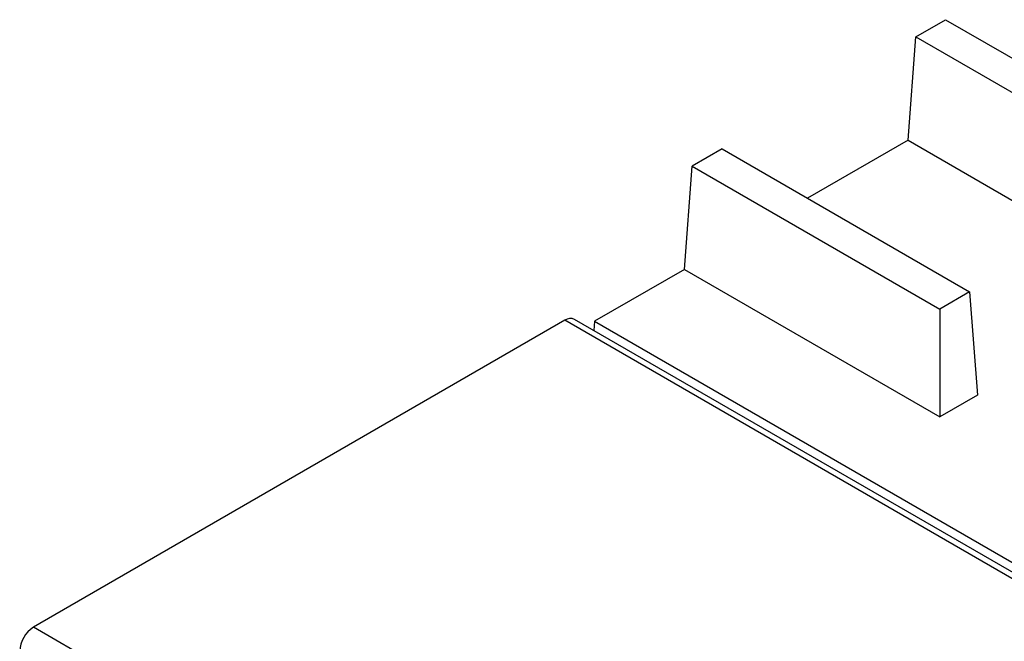
# Model space of a CAD drawing. Units: millimetres. Extents: x 5 to 415, y 5 to 292.
# Drawn here: x 278 to 297, y 231 to 243 of the extents above; entities that cross this region are included whole.
import ezdxf

# ---------------------------------------------------------------- set-up
doc = ezdxf.new("R2010")
doc.units = ezdxf.units.MM

msp = doc.modelspace()

# ---------------------------------------------------------------- linework, layer by layer
at = {"color": 7, "linetype": 'Continuous', "lineweight": 25}
for p, q in [((294.9076, 242.209), (295.4733, 242.5355)), ((295.4733, 242.5355), (301.5873, 239.006)), ((294.7594, 240.2493), (294.9076, 242.209)), ((294.9076, 242.209), (301.256, 238.5441)), ((294.7594, 240.2493), (292.8539, 239.1492)), ((294.7594, 240.2493), (298.6015, 238.0313)), ((291.2306, 240.0863), (290.665, 239.7597)), ((291.2306, 240.0863), (295.9295, 237.3737)), ((290.5168, 237.8), (290.665, 239.7597)), ((290.665, 239.7597), (295.3638, 237.0471)), ((290.5168, 237.8), (288.811, 236.8153)), ((290.5168, 237.8), (295.3638, 235.0019)), ((295.9295, 237.3737), (295.3638, 237.0471)), ((295.9295, 237.3737), (296.0777, 235.414)), ((295.3638, 237.0471), (295.3638, 235.0019)), ((288.2447, 236.8338), (278.1614, 231.0128)), ((330.2829, 212.6907), (288.4297, 236.8521)), ((288.811, 236.8153), (288.7978, 236.6396)), ((288.811, 236.8153), (299.002, 230.9322)), ((296.0777, 235.414), (295.3638, 235.0019)), ((341.801, 194.2744), (278.1614, 231.0128))]:
    msp.add_line(p, q, dxfattribs=at)
at = {"color": 8, "linetype": 'Continuous', "lineweight": 25}
msp.add_line((330.2035, 212.6115), (288.2447, 236.8338), dxfattribs=at)
at = {"color": 7, "linetype": 'Continuous', "lineweight": 25}
for centre, radius, start, end in [((288.3531, 236.6825), 0.1861, 65.68909, 125.62138), ((278.4678, 230.5338), 0.5686, 122.60501, 177.39459)]:
    msp.add_arc(centre, radius, start, end, dxfattribs=at)

doc.saveas('drawing.dxf')
